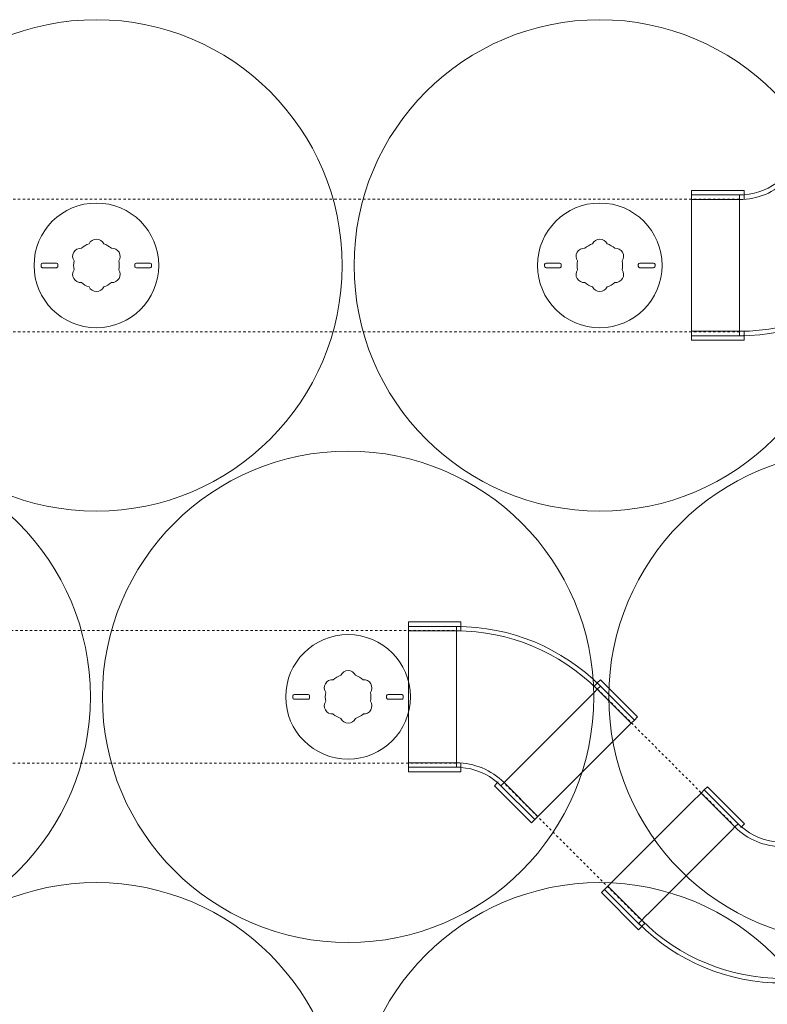
# Model space of a CAD drawing. Units: inches. Extents: x -3390 to 2274, y 139 to 589.
# Drawn here: x 134 to 165, y 506 to 547 of the extents above; entities that cross this region are included whole.
import ezdxf

# ---------------------------------------------------------------- set-up
doc = ezdxf.new("R2010")
doc.units = ezdxf.units.IN
doc.header["$LTSCALE"] = 0.5
doc.header["$MEASUREMENT"] = 0
doc.linetypes.add('HIDDEN2', pattern=[0.1875, 0.125, -0.0625])
doc.layers.add('CES-Internal', color=12, linetype='Continuous', lineweight=18)
doc.layers.add('CES-Internal-Hidden', color=12, linetype='HIDDEN2', lineweight=9)

# ---------------------------------------------------------------- blocks, each defined once
blk = doc.blocks.new('SF-Cartridge-top')
at = {"layer": 'CES-Internal', "linetype": 'Continuous'}
for p, q in [((-2.303, -0.037), (-2.303, 0.033)), ((-2.241, 0.096), (-1.668, 0.096)), ((-1.606, -0.036), (-1.606, 0.034)), ((1.606, -0.034), (1.606, 0.036)), ((2.241, 0.099), (1.668, 0.099)), ((2.303, -0.033), (2.303, 0.037)), ((-2.241, -0.099), (-1.668, -0.099)), ((2.241, -0.096), (1.668, -0.096))]:
    blk.add_line(p, q, dxfattribs=at)
for radius in [10.25, 2.6]:
    blk.add_circle((0, 0), radius, dxfattribs=at)
for centre, radius, start, end in [((0, 0), 0.95, 108.8463, 131.1537), ((0, 0.753), 0.34, 25.5, 154.5), ((0, 0), 0.95, 48.8463, 71.1537), ((-0.652, 0.376), 0.34, 85.5, 214.5), ((0.652, 0.376), 0.34, 325.5, 94.5), ((-2.241, 0.033), 0.0625, 90.0415, 180.0415), ((-1.668, 0.034), 0.0625, 0.0415, 90.0415), ((0, 0), 0.95, 168.8463, 191.1537), ((0, 0), 0.95, 348.8463, 11.1537), ((1.668, 0.036), 0.0625, 90.0415, 180.0415), ((2.241, 0.037), 0.0625, 0.0415, 90.0415), ((-2.241, -0.037), 0.0625, 180.0415, 270.0415), ((-1.668, -0.036), 0.0625, 270.0415, 0.0415), ((-0.652, -0.376), 0.34, 145.5, 274.5), ((0.652, -0.376), 0.34, 265.5, 34.5), ((1.668, -0.034), 0.0625, 180.0415, 270.0415), ((2.241, -0.033), 0.0625, 270.0415, 0.0415), ((0, 0), 0.95, 228.8463, 251.1537), ((0, 0), 0.95, 288.8463, 311.1537), ((0, -0.753), 0.34, 205.5, 334.5)]:
    blk.add_arc(centre, radius, start, end, dxfattribs=at)
blk = doc.blocks.new('HFC-eltop')
at = {"layer": 'CES-Internal'}
for p, q in [((8.129, 1.913), (8.129, 1.725)), ((8.129, 1.913), (10.317, 1.913)), ((8.129, 1.725), (8.129, 1.723)), ((8.129, 1.725), (8.317, 1.725)), ((8.129, 1.692), (8.129, 1.723)), ((8.129, 1.692), (8.129, 1.538)), ((8.317, 1.538), (8.317, 1.725)), ((8.317, 1.725), (10.317, 1.725)), ((10.317, 1.725), (10.317, 1.913)), ((10.317, 1.538), (10.317, 1.725)), ((8.129, 1.538), (8.317, 1.538)), ((8.317, 1.35), (8.317, 1.538)), ((8.317, 1.538), (10.317, 1.538)), ((8.317, 1.038), (8.317, 1.35)), ((10.317, 0.975), (10.317, 1.538)), ((8.317, -3.462), (8.317, 1.038)), ((10.317, -3.4), (10.317, 0.975)), ((2.306, -0.499), (0.759, -2.046)), ((2.306, -0.764), (0.892, -2.178)), ((2.306, -0.499), (2.439, -0.632)), ((2.439, -0.632), (2.306, -0.764)), ((2.306, -0.764), (2.439, -0.897)), ((2.439, -0.632), (2.44, -0.633)), ((2.439, -0.897), (2.571, -0.764)), ((2.44, -0.633), (2.462, -0.655)), ((2.571, -0.764), (2.462, -0.655)), ((2.439, -0.897), (1.025, -2.311)), ((2.439, -0.897), (2.571, -1.029)), ((2.571, -1.029), (2.792, -1.25)), ((2.792, -1.25), (5.974, -4.432)), ((0.892, -2.178), (0.759, -2.046)), ((1.025, -2.311), (0.892, -2.178)), ((1.422, -2.709), (1.025, -2.311)), ((4.516, -5.802), (1.422, -2.709)), ((8.317, -3.775), (8.317, -3.462)), ((10.317, -3.962), (10.317, -3.4)), ((8.129, -3.968), (8.129, -4.118)), ((8.317, -3.962), (8.317, -3.775)), ((8.317, -4.15), (8.317, -3.962)), ((8.317, -3.962), (10.317, -3.962)), ((10.317, -4.15), (10.317, -3.962)), ((5.974, -4.432), (6.195, -4.653)), ((8.129, -4.156), (8.129, -4.125)), ((8.129, -4.156), (8.129, -4.337)), ((8.129, -4.337), (10.317, -4.337)), ((8.16, -4.15), (8.317, -4.15)), ((8.317, -4.15), (10.317, -4.15)), ((10.317, -4.337), (10.317, -4.15)), ((6.328, -4.786), (4.914, -6.2)), ((6.46, -4.918), (5.046, -6.333)), ((6.726, -4.918), (5.179, -6.465)), ((6.195, -4.653), (6.328, -4.786)), ((6.328, -4.786), (6.46, -4.918)), ((6.46, -4.918), (6.571, -4.808)), ((6.576, -4.768), (6.598, -4.791)), ((6.598, -4.791), (6.726, -4.918)), ((4.914, -6.2), (4.516, -5.802)), ((5.046, -6.333), (4.914, -6.2)), ((5.179, -6.465), (5.046, -6.333))]:
    blk.add_line(p, q, dxfattribs=at)
for centre, radius, start, end in [((8.317, -6.775), 8.5, 90, 135), ((8.16, 1.694), 0.0313, 90, 180), ((8.317, -6.775), 8.312, 90, 135), ((2.439, -0.676), 0.0313, 45, 135), ((8.317, -6.775), 2.813, 90, 135), ((8.317, -6.775), 2.625, 94.096, 130.904), ((8.16, -4.118), 0.0313, 180, 270), ((6.549, -4.786), 0.0313, 315, 45)]:
    blk.add_arc(centre, radius, start, end, dxfattribs=at)
blk = doc.blocks.new('SF-Plug')
at = {"layer": 'CES-Internal', "linetype": 'Continuous'}
for p, q in [((-2.303, -0.037), (-2.303, 0.033)), ((-2.241, 0.096), (-1.668, 0.096)), ((-1.606, -0.036), (-1.606, 0.034)), ((1.606, -0.034), (1.606, 0.036)), ((2.241, 0.099), (1.668, 0.099)), ((2.303, -0.033), (2.303, 0.037)), ((-2.241, -0.099), (-1.668, -0.099)), ((2.241, -0.096), (1.668, -0.096))]:
    blk.add_line(p, q, dxfattribs=at)
blk.add_circle((0, 0), 2.6, dxfattribs=at)
for centre, radius, start, end in [((0, 0), 0.95, 108.8463, 131.1537), ((0, 0.753), 0.34, 25.5, 154.5), ((0, 0), 0.95, 48.8463, 71.1537), ((-0.652, 0.376), 0.34, 85.5, 214.5), ((0.652, 0.376), 0.34, 325.5, 94.5), ((-2.241, 0.033), 0.0625, 90.0415, 180.0415), ((-1.668, 0.034), 0.0625, 0.0415, 90.0415), ((0, 0), 0.95, 168.8463, 191.1537), ((0, 0), 0.95, 348.8463, 11.1537), ((1.668, 0.036), 0.0625, 90.0415, 180.0415), ((2.241, 0.037), 0.0625, 0.0415, 90.0415), ((-2.241, -0.037), 0.0625, 180.0415, 270.0415), ((-1.668, -0.036), 0.0625, 270.0415, 0.0415), ((-0.652, -0.376), 0.34, 145.5, 274.5), ((0.652, -0.376), 0.34, 265.5, 34.5), ((1.668, -0.034), 0.0625, 180.0415, 270.0415), ((2.241, -0.033), 0.0625, 270.0415, 0.0415), ((0, 0), 0.95, 228.8463, 251.1537), ((0, 0), 0.95, 288.8463, 311.1537), ((0, -0.753), 0.34, 205.5, 334.5)]:
    blk.add_arc(centre, radius, start, end, dxfattribs=at)

msp = doc.modelspace()

# ---------------------------------------------------------------- linework, layer by layer
at = {"layer": 'CES-Internal-Hidden', "ltscale": 0.512513}
for p, q in [((113.09182, 539.25315), (163.7962, 539.25315)), ((163.7962, 539.25315), (163.7962, 533.7219)), ((163.7962, 533.7219), (113.09182, 533.7219)), ((123.59182, 521.25315), (151.9837, 521.25315)), ((151.9837, 521.25315), (151.9837, 515.7219)), ((157.87257, 518.8139), (163.52943, 513.15704)), ((151.9837, 515.7219), (123.59182, 515.7219)), ((159.61824, 509.24586), (153.96139, 514.90271))]:
    msp.add_line(p, q, dxfattribs=at)

# ---------------------------------------------------------------- block references
for p in [(136.96682, 536.48752), (157.96682, 536.48752), (147.46682, 518.48752)]:
    msp.add_blockref('SF-Plug', p)
at = {"layer": 'CES-Internal', "xscale": -1}
for p in [(136.96682, 536.48752), (157.96682, 536.48752), (126.46682, 518.48752), (147.46682, 518.48752), (168.59182, 518.48752), (136.96682, 500.48752), (157.96682, 500.48752)]:
    msp.add_blockref('SF-Cartridge-top', p, dxfattribs=at)
at = {"layer": 'CES-Internal-Hidden', "rotation": 180}
msp.add_blockref('HFC-eltop', (172.11281, 535.27543), dxfattribs=at)
at = {"layer": 'CES-Internal-Hidden', "xscale": -1}
msp.add_blockref('HFC-eltop', (160.30031, 519.69962), dxfattribs=at)
at = {"layer": 'CES-Internal-Hidden', "xscale": -1, "rotation": 180}
msp.add_blockref('HFC-eltop', (157.27521, 508.27543), dxfattribs=at)

doc.saveas('drawing.dxf')
